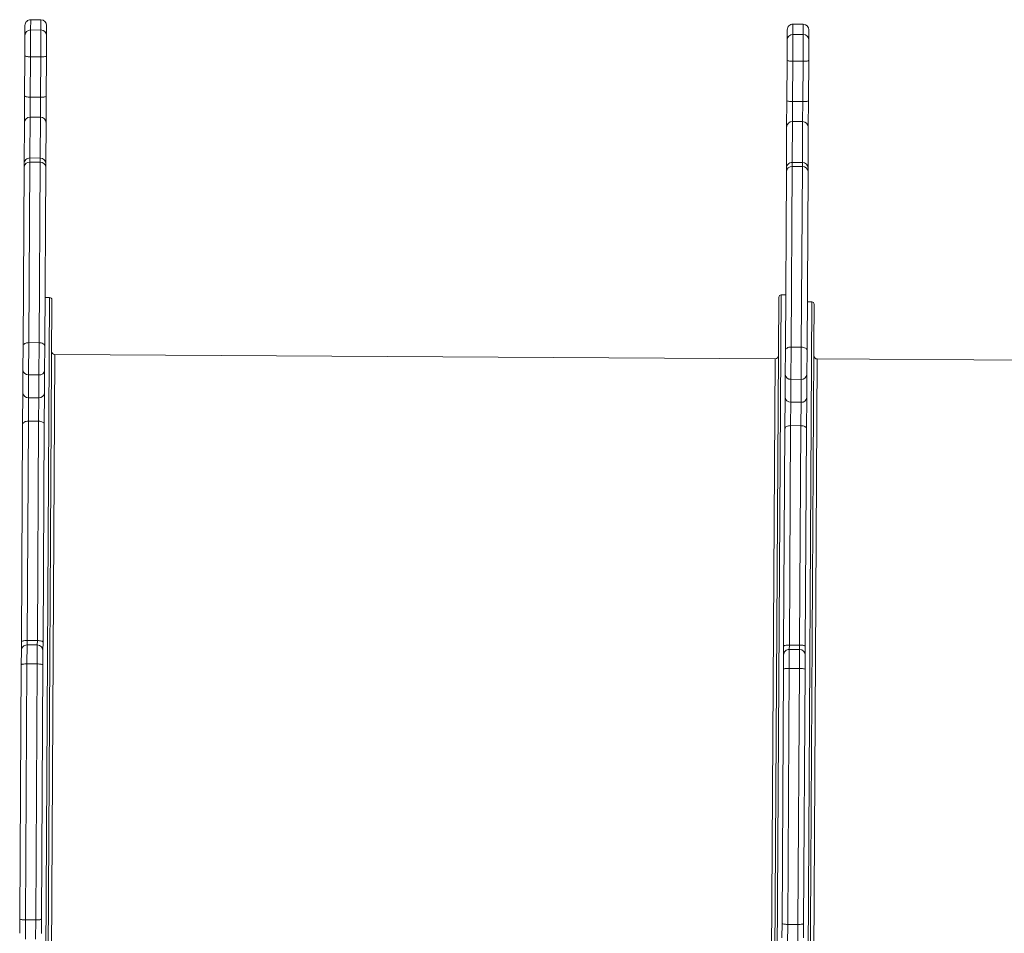
# Model space of a CAD drawing. Units: millimetres. Extents: x -50534 to 6533, y -13761 to 8770.
# Drawn here: x -28535 to -27670, y -9961 to -9160 of the extents above; entities that cross this region are included whole.
import ezdxf

# ---------------------------------------------------------------- set-up
doc = ezdxf.new("R2010")
doc.units = ezdxf.units.MM

msp = doc.modelspace()

# ---------------------------------------------------------------- linework, layer by layer
at = {"color": 8, "linetype": 'Continuous', "lineweight": 15}
for p, q in [((-28524.95, -9159.91), (-28525, -9168.89)), ((-28516, -9168.95), (-28515.95, -9159.96)), ((-27855.96, -9163.81), (-27856.01, -9172.8)), ((-27847.01, -9172.85), (-27846.96, -9163.87)), ((-28525.45, -9245.38), (-28525.66, -9281.2)), ((-28516.66, -9281.26), (-28516.45, -9245.44)), ((-27856.46, -9249.29), (-27856.67, -9285.11)), ((-27847.67, -9285.16), (-27847.46, -9249.34)), ((-28525.66, -9281.2), (-28525.68, -9284.88)), ((-28516.68, -9284.93), (-28516.66, -9281.26)), ((-27856.67, -9285.11), (-27856.69, -9288.79)), ((-27847.69, -9288.84), (-27847.67, -9285.16)), ((-27866.35, -9401.38), (-27871.51, -10285.36)), ((-28513.46, -10275.62), (-28508.37, -9403.63)), ((-27844.47, -10279.52), (-27839.38, -9407.54)), ((-28503.66, -9453.66), (-28508.17, -10225.65)), ((-27876.18, -10229.34), (-27871.68, -9457.35)), ((-27834.68, -9457.57), (-27839.18, -10229.55)), ((-28528.15, -9708.41), (-28528.25, -9725.04)), ((-28528.13, -9704.58), (-28528.15, -9708.41)), ((-28519.25, -9725.1), (-28519.15, -9708.46)), ((-28519.15, -9708.46), (-28519.13, -9704.63)), ((-27859.16, -9712.32), (-27859.26, -9728.95)), ((-27859.14, -9708.49), (-27859.16, -9712.32)), ((-27850.26, -9729), (-27850.16, -9712.37)), ((-27850.16, -9712.37), (-27850.14, -9708.54)), ((-28529.56, -9949.67), (-28529.66, -9966.43)), ((-28520.66, -9966.48), (-28520.56, -9949.72)), ((-27860.57, -9953.58), (-27860.67, -9970.33)), ((-27851.67, -9970.39), (-27851.57, -9953.63))]:
    msp.add_line(p, q, dxfattribs=at)
at = {"color": 7, "linetype": 'Continuous', "lineweight": 15}
for p, q in [((-28515.95, -9159.96), (-28524.95, -9159.91)), ((-28530.03, -9173.8), (-28529.98, -9164.88)), ((-28510.98, -9164.99), (-28511.03, -9173.91)), ((-27846.96, -9163.87), (-27855.96, -9163.81)), ((-28530.14, -9191.48), (-28530.03, -9173.8)), ((-28525, -9168.89), (-28525.14, -9192.47)), ((-28525, -9168.89), (-28516, -9168.95)), ((-28516.14, -9192.52), (-28516, -9168.95)), ((-28511.03, -9173.91), (-28511.14, -9191.59)), ((-27861.04, -9177.7), (-27860.99, -9168.78)), ((-27856.01, -9172.8), (-27856.15, -9196.37)), ((-27856.01, -9172.8), (-27847.01, -9172.85)), ((-27847.15, -9196.43), (-27847.01, -9172.85)), ((-27841.99, -9168.9), (-27842.04, -9177.81)), ((-27861.15, -9195.38), (-27861.04, -9177.7)), ((-27842.04, -9177.81), (-27842.15, -9195.5)), ((-28530.34, -9226.87), (-28530.14, -9191.48)), ((-28525.14, -9192.47), (-28525.35, -9227.86)), ((-28525.14, -9192.47), (-28516.14, -9192.52)), ((-28516.35, -9227.91), (-28516.14, -9192.52)), ((-28511.14, -9191.59), (-28511.34, -9226.98)), ((-27861.35, -9230.77), (-27861.15, -9195.38)), ((-27856.15, -9196.37), (-27856.36, -9231.76)), ((-27856.15, -9196.37), (-27847.15, -9196.43)), ((-27847.36, -9231.81), (-27847.15, -9196.43)), ((-27842.15, -9195.5), (-27842.35, -9230.88)), ((-28530.48, -9250.24), (-28530.34, -9226.87)), ((-28525.35, -9227.86), (-28525.45, -9245.38)), ((-28525.35, -9227.86), (-28516.35, -9227.91)), ((-28516.45, -9245.44), (-28516.35, -9227.91)), ((-28511.34, -9226.98), (-28511.48, -9250.35)), ((-27861.49, -9254.14), (-27861.35, -9230.77)), ((-27856.36, -9231.76), (-27856.46, -9249.29)), ((-27856.36, -9231.76), (-27847.36, -9231.81)), ((-27847.46, -9249.34), (-27847.36, -9231.81)), ((-27842.35, -9230.88), (-27842.49, -9254.25)), ((-28525.45, -9245.38), (-28516.45, -9245.44)), ((-28530.69, -9286.17), (-28530.48, -9250.24)), ((-28511.48, -9250.35), (-28511.69, -9286.29)), ((-27861.7, -9290.08), (-27861.49, -9254.14)), ((-27856.46, -9249.29), (-27847.46, -9249.34)), ((-27842.49, -9254.25), (-27842.7, -9290.19)), ((-28531.62, -9446.09), (-28530.7, -9288.93)), ((-28530.7, -9288.93), (-28530.69, -9286.17)), ((-28525.68, -9284.88), (-28526.6, -9443.2)), ((-28525.68, -9284.88), (-28516.68, -9284.93)), ((-28516.66, -9281.26), (-28525.66, -9281.2)), ((-28517.6, -9443.26), (-28516.68, -9284.93)), ((-28511.7, -9289.04), (-28512.62, -9446.2)), ((-28511.69, -9286.29), (-28511.7, -9289.04)), ((-27856.69, -9288.79), (-27857.62, -9447.11)), ((-27856.69, -9288.79), (-27847.69, -9288.84)), ((-27847.67, -9285.16), (-27856.67, -9285.11)), ((-27848.62, -9447.16), (-27847.69, -9288.84)), ((-27862.63, -9450), (-27861.72, -9292.84)), ((-27861.72, -9292.84), (-27861.7, -9290.08)), ((-27842.72, -9292.95), (-27843.63, -9450.11)), ((-27842.7, -9290.19), (-27842.72, -9292.95)), ((-27862.35, -9401.4), (-27866.35, -9401.38)), ((-28508.37, -9403.63), (-28512.37, -9403.61)), ((-28506.38, -9405.64), (-28511.45, -10273.63)), ((-27873.5, -10283.35), (-27868.36, -9403.37)), ((-27839.38, -9407.54), (-27843.38, -9407.51)), ((-28526.6, -9443.2), (-28526.77, -9471.46)), ((-28526.6, -9443.2), (-28517.6, -9443.26)), ((-28517.77, -9471.51), (-28517.6, -9443.26)), ((-28531.74, -9467.28), (-28531.62, -9446.09)), ((-28512.62, -9446.2), (-28512.75, -9467.39)), ((-27871.68, -9457.35), (-28503.66, -9453.66)), ((-27862.76, -9471.19), (-27862.63, -9450)), ((-27857.62, -9447.11), (-27857.78, -9475.36)), ((-27857.62, -9447.11), (-27848.62, -9447.16)), ((-27848.78, -9475.42), (-27848.62, -9447.16)), ((-27843.63, -9450.11), (-27843.76, -9471.3)), ((-27452.68, -9459.8), (-27834.68, -9457.57)), ((-28531.86, -9487.41), (-28531.74, -9467.28)), ((-28512.75, -9467.39), (-28512.86, -9487.52)), ((-28526.77, -9471.46), (-28526.89, -9491.59)), ((-28526.77, -9471.46), (-28517.77, -9471.51)), ((-28517.89, -9491.64), (-28517.77, -9471.51)), ((-27862.87, -9491.32), (-27862.76, -9471.19)), ((-27857.78, -9475.36), (-27857.9, -9495.49)), ((-27857.78, -9475.36), (-27848.78, -9475.42)), ((-27848.9, -9495.55), (-27848.78, -9475.42)), ((-27843.76, -9471.3), (-27843.87, -9491.43)), ((-28532.02, -9514.77), (-28531.86, -9487.41)), ((-28512.86, -9487.52), (-28513.02, -9514.88)), ((-28526.89, -9491.59), (-28527.01, -9512.11)), ((-28526.89, -9491.59), (-28517.89, -9491.64)), ((-28518.01, -9512.16), (-28517.89, -9491.64)), ((-27863.03, -9518.67), (-27862.87, -9491.32)), ((-27857.9, -9495.49), (-27858.02, -9516.01)), ((-27857.9, -9495.49), (-27848.9, -9495.55)), ((-27849.02, -9516.06), (-27848.9, -9495.55)), ((-27843.87, -9491.43), (-27844.03, -9518.78)), ((-28527.01, -9512.11), (-28528.13, -9704.58)), ((-28527.01, -9512.11), (-28518.01, -9512.16)), ((-28519.13, -9704.63), (-28518.01, -9512.16)), ((-28533.14, -9705.66), (-28532.02, -9514.77)), ((-28513.02, -9514.88), (-28514.14, -9705.77)), ((-27864.15, -9709.57), (-27863.03, -9518.67)), ((-27858.02, -9516.01), (-27859.14, -9708.49)), ((-27858.02, -9516.01), (-27849.02, -9516.06)), ((-27850.14, -9708.54), (-27849.02, -9516.06)), ((-27844.03, -9518.78), (-27845.15, -9709.68)), ((-28533.18, -9713.38), (-28533.14, -9705.66)), ((-28519.15, -9708.46), (-28528.15, -9708.41)), ((-28528.13, -9704.58), (-28519.13, -9704.63)), ((-28514.14, -9705.77), (-28514.18, -9713.49)), ((-27864.19, -9717.29), (-27864.15, -9709.57)), ((-27850.16, -9712.37), (-27859.16, -9712.32)), ((-27859.14, -9708.49), (-27850.14, -9708.54)), ((-27845.15, -9709.68), (-27845.19, -9717.4)), ((-28533.25, -9725.86), (-28533.18, -9713.38)), ((-28514.18, -9713.49), (-28514.25, -9725.97)), ((-27864.27, -9729.76), (-27864.19, -9717.29)), ((-27845.19, -9717.4), (-27845.27, -9729.87)), ((-28534.56, -9948.83), (-28533.25, -9725.86)), ((-28528.25, -9725.04), (-28529.56, -9949.67)), ((-28528.25, -9725.04), (-28519.25, -9725.1)), ((-28520.56, -9949.72), (-28519.25, -9725.1)), ((-28514.25, -9725.97), (-28515.56, -9948.94)), ((-27865.57, -9952.74), (-27864.27, -9729.76)), ((-27859.26, -9728.95), (-27860.57, -9953.58)), ((-27859.26, -9728.95), (-27850.26, -9729)), ((-27851.57, -9953.63), (-27850.26, -9729)), ((-27845.27, -9729.87), (-27846.57, -9952.85)), ((-28534.63, -9961.4), (-28534.56, -9948.83)), ((-28529.56, -9949.67), (-28520.56, -9949.72)), ((-28515.56, -9948.94), (-28515.63, -9961.51)), ((-27865.64, -9965.3), (-27865.57, -9952.74)), ((-27860.57, -9953.58), (-27851.57, -9953.63)), ((-27846.57, -9952.85), (-27846.64, -9965.42))]:
    msp.add_line(p, q, dxfattribs=at)
at = {"color": 7, "linetype": 'Continuous', "lineweight": 15, "flags": 128}
for points in [[(-28525.14, -9192.47), (-28526.12, -9192.44), (-28527.05, -9192.38), (-28527.92, -9192.29), (-28528.67, -9192.17), (-28529.3, -9192.02), (-28529.76, -9191.85), (-28530.04, -9191.67), (-28530.14, -9191.48)], [(-28511.14, -9191.59), (-28511.23, -9191.78), (-28511.52, -9191.96), (-28511.98, -9192.12), (-28512.6, -9192.26), (-28513.36, -9192.38), (-28514.23, -9192.46), (-28515.17, -9192.51), (-28516.14, -9192.52)], [(-27856.15, -9196.37), (-27857.13, -9196.35), (-27858.07, -9196.29), (-27858.93, -9196.19), (-27859.69, -9196.07), (-27860.31, -9195.92), (-27860.77, -9195.75), (-27861.05, -9195.57), (-27861.15, -9195.38)], [(-27842.15, -9195.5), (-27842.24, -9195.68), (-27842.53, -9195.86), (-27842.99, -9196.02), (-27843.62, -9196.17), (-27844.37, -9196.28), (-27845.24, -9196.36), (-27846.18, -9196.41), (-27847.15, -9196.43)], [(-28525.35, -9227.86), (-28526.32, -9227.83), (-28527.26, -9227.77), (-28528.12, -9227.68), (-28528.88, -9227.56), (-28529.5, -9227.41), (-28529.96, -9227.24), (-28530.25, -9227.06), (-28530.34, -9226.87)], [(-28511.34, -9226.98), (-28511.44, -9227.17), (-28511.72, -9227.34), (-28512.19, -9227.51), (-28512.81, -9227.65), (-28513.57, -9227.76), (-28514.43, -9227.85), (-28515.37, -9227.9), (-28516.35, -9227.91)], [(-27856.36, -9231.76), (-27857.33, -9231.74), (-27858.27, -9231.68), (-27859.14, -9231.58), (-27859.89, -9231.46), (-27860.51, -9231.31), (-27860.97, -9231.14), (-27861.26, -9230.96), (-27861.35, -9230.77)], [(-27842.35, -9230.88), (-27842.45, -9231.07), (-27842.74, -9231.25), (-27843.2, -9231.41), (-27843.82, -9231.55), (-27844.58, -9231.67), (-27845.45, -9231.75), (-27846.38, -9231.8), (-27847.36, -9231.81)], [(-28526.6, -9443.2), (-28527.58, -9443.25), (-28528.52, -9443.42), (-28529.38, -9443.68), (-28530.14, -9444.04), (-28530.77, -9444.48), (-28531.23, -9444.98), (-28531.52, -9445.52), (-28531.62, -9446.09)], [(-28512.62, -9446.2), (-28512.71, -9445.63), (-28513, -9445.08), (-28513.45, -9444.58), (-28514.07, -9444.13), (-28514.83, -9443.76), (-28515.69, -9443.49), (-28516.63, -9443.32), (-28517.6, -9443.26)], [(-27857.62, -9447.11), (-27858.59, -9447.16), (-27859.53, -9447.32), (-27860.4, -9447.58), (-27861.16, -9447.94), (-27861.78, -9448.38), (-27862.25, -9448.88), (-27862.53, -9449.43), (-27862.63, -9450)], [(-27843.63, -9450.11), (-27843.73, -9449.54), (-27844.01, -9448.99), (-27844.47, -9448.48), (-27845.09, -9448.04), (-27845.84, -9447.67), (-27846.7, -9447.39), (-27847.64, -9447.22), (-27848.62, -9447.16)], [(-28527.01, -9512.11), (-28527.98, -9512.15), (-28528.92, -9512.3), (-28529.79, -9512.54), (-28530.55, -9512.87), (-28531.17, -9513.28), (-28531.64, -9513.74), (-28531.92, -9514.24), (-28532.02, -9514.77)], [(-28513.02, -9514.88), (-28513.12, -9514.35), (-28513.4, -9513.85), (-28513.86, -9513.38), (-28514.48, -9512.97), (-28515.23, -9512.63), (-28516.09, -9512.38), (-28517.03, -9512.22), (-28518.01, -9512.16)], [(-27858.02, -9516.01), (-27858.99, -9516.06), (-27859.93, -9516.21), (-27860.8, -9516.45), (-27861.56, -9516.78), (-27862.18, -9517.18), (-27862.65, -9517.65), (-27862.93, -9518.15), (-27863.03, -9518.67)], [(-27844.03, -9518.78), (-27844.13, -9518.26), (-27844.41, -9517.75), (-27844.87, -9517.28), (-27845.49, -9516.87), (-27846.24, -9516.53), (-27847.11, -9516.28), (-27848.04, -9516.12), (-27849.02, -9516.06)], [(-28528.13, -9704.58), (-28529.11, -9704.6), (-28530.04, -9704.66), (-28530.91, -9704.75), (-28531.67, -9704.89), (-28532.29, -9705.05), (-28532.75, -9705.24), (-28533.04, -9705.45), (-28533.14, -9705.66)], [(-28514.14, -9705.77), (-28514.23, -9705.56), (-28514.51, -9705.35), (-28514.98, -9705.15), (-28515.6, -9704.98), (-28516.35, -9704.84), (-28517.22, -9704.73), (-28518.15, -9704.66), (-28519.13, -9704.63)], [(-27859.14, -9708.49), (-27860.12, -9708.5), (-27861.06, -9708.56), (-27861.92, -9708.66), (-27862.68, -9708.79), (-27863.3, -9708.96), (-27863.76, -9709.14), (-27864.05, -9709.35), (-27864.15, -9709.57)], [(-27845.15, -9709.68), (-27845.24, -9709.46), (-27845.53, -9709.25), (-27845.99, -9709.06), (-27846.61, -9708.88), (-27847.36, -9708.74), (-27848.23, -9708.64), (-27849.17, -9708.57), (-27850.14, -9708.54)], [(-28528.25, -9725.04), (-28529.22, -9725.05), (-28530.16, -9725.1), (-28531.03, -9725.17), (-28531.79, -9725.27), (-28532.41, -9725.39), (-28532.87, -9725.54), (-28533.16, -9725.69), (-28533.25, -9725.86)], [(-28514.25, -9725.97), (-28514.35, -9725.8), (-28514.63, -9725.64), (-28515.09, -9725.49), (-28515.72, -9725.36), (-28516.47, -9725.25), (-28517.34, -9725.17), (-28518.27, -9725.12), (-28519.25, -9725.1)], [(-27859.26, -9728.95), (-27860.24, -9728.96), (-27861.17, -9729), (-27862.04, -9729.07), (-27862.8, -9729.17), (-27863.42, -9729.3), (-27863.88, -9729.44), (-27864.17, -9729.6), (-27864.27, -9729.76)], [(-27845.27, -9729.87), (-27845.36, -9729.71), (-27845.64, -9729.55), (-27846.11, -9729.4), (-27846.73, -9729.27), (-27847.48, -9729.16), (-27848.35, -9729.08), (-27849.29, -9729.02), (-27850.26, -9729)], [(-28529.56, -9949.67), (-28530.54, -9949.65), (-28531.47, -9949.6), (-28532.34, -9949.52), (-28533.09, -9949.41), (-28533.72, -9949.29), (-28534.18, -9949.14), (-28534.46, -9948.99), (-28534.56, -9948.83)], [(-28515.56, -9948.94), (-28515.65, -9949.1), (-28515.94, -9949.25), (-28516.4, -9949.39), (-28517.02, -9949.51), (-28517.78, -9949.6), (-28518.65, -9949.67), (-28519.58, -9949.71), (-28520.56, -9949.72)], [(-27860.57, -9953.58), (-27861.55, -9953.55), (-27862.48, -9953.5), (-27863.35, -9953.42), (-27864.11, -9953.32), (-27864.73, -9953.19), (-27865.19, -9953.05), (-27865.47, -9952.89), (-27865.57, -9952.74)], [(-27846.57, -9952.85), (-27846.66, -9953), (-27846.95, -9953.15), (-27847.41, -9953.29), (-27848.03, -9953.41), (-27848.79, -9953.51), (-27849.66, -9953.58), (-27850.6, -9953.62), (-27851.57, -9953.63)]]:
    msp.add_lwpolyline(points, dxfattribs=at)
at = {"color": 7, "linetype": 'Continuous', "lineweight": 15}
for centre, radius, start, end in [((-28524.98, -9164.91), 5, 89.66559, 179.66559), ((-28515.98, -9164.96), 5, 359.66559, 89.66559), ((-27855.99, -9168.81), 5, 89.66559, 179.66559), ((-27846.99, -9168.87), 5, 359.66559, 89.66559), ((-28525.06, -9173.86), 4.97, 89.28683, 179.28175), ((-28516, -9173.91), 4.97, 0.04943, 90.04435), ((-27856.08, -9177.77), 4.97, 89.28683, 179.28175), ((-27847.01, -9177.82), 4.97, 0.04943, 90.04435), ((-28525.54, -9250.32), 4.94, 88.99273, 178.97654), ((-28516.42, -9250.38), 4.94, 0.35464, 90.33845), ((-27856.55, -9254.23), 4.94, 88.99273, 178.97654), ((-27847.43, -9254.28), 4.94, 0.35464, 90.33845), ((-28526.12, -9289.47), 4.61, 84.47128, 173.2965), ((-28525.69, -9286.2), 5, 89.66559, 179.66559), ((-28516.29, -9289.53), 4.61, 6.03468, 94.8599), ((-28516.69, -9286.26), 5, 359.66559, 89.66559), ((-27857.14, -9293.38), 4.61, 84.47128, 173.2965), ((-27856.7, -9290.11), 5, 89.66559, 179.66559), ((-27847.3, -9293.43), 4.61, 6.03468, 94.8599), ((-27847.7, -9290.16), 5, 359.66559, 89.66559), ((-27866.36, -9403.38), 2, 89.66559, 179.66559), ((-28508.38, -9405.63), 2, 359.66559, 89.66559), ((-27839.4, -9409.54), 2, 359.66559, 89.66559), ((-28503.65, -9450.66), 3, 179.66559, 269.66559), ((-27871.66, -9454.35), 3, 269.66559, 359.66559), ((-27834.66, -9454.57), 3, 179.66559, 269.66559), ((-28527.13, -9466.84), 4.63, 185.48058, 274.48753), ((-28517.35, -9466.9), 4.63, 264.84365, 353.8506), ((-27858.14, -9470.74), 4.63, 185.48058, 274.48753), ((-27848.36, -9470.8), 4.63, 264.84365, 353.8506), ((-28527.25, -9486.97), 4.63, 185.48058, 274.48753), ((-28517.47, -9487.03), 4.63, 264.84365, 353.8506), ((-27858.26, -9490.87), 4.63, 185.48058, 274.48753), ((-27848.48, -9490.93), 4.63, 264.84365, 353.8506), ((-28528.18, -9713.41), 5, 89.66559, 179.66559), ((-28519.18, -9713.46), 5, 359.66559, 89.66559), ((-27859.19, -9717.32), 5, 89.66559, 179.66559), ((-27850.19, -9717.37), 5, 359.66559, 89.66559)]:
    msp.add_arc(centre, radius, start, end, dxfattribs=at)
msp.add_open_spline([(-27842.46, -10277.53), (-27842.46, -10277.45), (-27842.46, -10277.28), (-27842.45, -10275.9), (-27842.44, -10273.66), (-27842.42, -10270.41), (-27842.4, -10266.18), (-27842.37, -10260.9), (-27842.33, -10254.58), (-27842.28, -10247.17), (-27842.24, -10238.72), (-27842.18, -10229.16), (-27842.12, -10218.57), (-27842.05, -10206.91), (-27841.98, -10194.25), (-27841.9, -10180.6), (-27841.81, -10166.02), (-27841.72, -10150.56), (-27841.63, -10134.27), (-27841.53, -10117.24), (-27841.42, -10099.51), (-27841.32, -10082.41), (-27841.23, -10066.1), (-27841.14, -10050.78), (-27841.05, -10035.2), (-27840.96, -10019.39), (-27840.85, -10002.13), (-27840.75, -9983.35), (-27840.63, -9963.17), (-27840.51, -9942.89), (-27840.39, -9922.74), (-27840.27, -9902.61), (-27840.16, -9882.77), (-27840.04, -9863.07), (-27839.93, -9843.54), (-27839.82, -9824.02), (-27839.7, -9804.31), (-27839.58, -9784.47), (-27839.47, -9764.35), (-27839.35, -9744.2), (-27839.23, -9723.91), (-27839.11, -9703.73), (-27839, -9683.59), (-27838.88, -9663.7), (-27838.76, -9644.03), (-27838.65, -9624.76), (-27838.54, -9605.89), (-27838.44, -9587.57), (-27838.33, -9569.85), (-27838.23, -9552.81), (-27838.14, -9536.53), (-27838.05, -9521.06), (-27837.96, -9506.49), (-27837.88, -9492.83), (-27837.81, -9481.01), (-27837.75, -9470.82), (-27837.7, -9462.09), (-27837.66, -9454.03), (-27837.61, -9446.64), (-27837.57, -9439.41), (-27837.53, -9432.5), (-27837.49, -9426.19), (-27837.46, -9420.9), (-27837.44, -9416.67), (-27837.42, -9413.43), (-27837.41, -9411.18), (-27837.4, -9409.8), (-27837.4, -9409.63), (-27837.4, -9409.55)], degree=3, knots=[0, 0, 0, 0, 0.01432, 0.028641, 0.043443, 0.058246, 0.073488, 0.088731, 0.10436, 0.11999, 0.135944, 0.151898, 0.168104, 0.18431, 0.200688, 0.217067, 0.233532, 0.249999, 0.266465, 0.282931, 0.299309, 0.315688, 0.328654, 0.341615, 0.354485, 0.367245, 0.38001, 0.395639, 0.411269, 0.426512, 0.441754, 0.456557, 0.471359, 0.48568, 0.5, 0.51432, 0.528641, 0.543443, 0.558246, 0.573488, 0.588731, 0.60436, 0.61999, 0.635944, 0.651898, 0.668104, 0.68431, 0.700688, 0.717067, 0.733532, 0.749999, 0.766465, 0.782931, 0.799309, 0.815688, 0.828654, 0.841615, 0.854485, 0.867245, 0.88001, 0.895639, 0.911269, 0.926512, 0.941754, 0.956557, 0.971359, 0.985679, 1, 1, 1, 1], dxfattribs=at)

doc.saveas('drawing.dxf')
